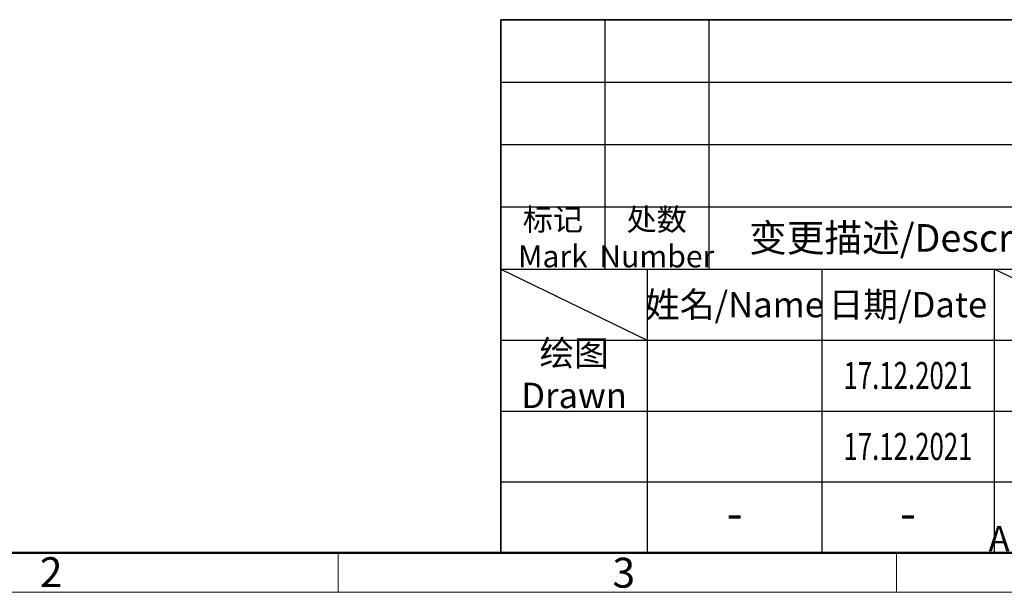
# Model space of a CAD drawing. Units: millimetres. Extents: x 1180 to 1477, y 409 to 630.
# Drawn here: x 1250 to 1338, y 420 to 471 of the extents above; entities that cross this region are included whole.
import ezdxf

# ---------------------------------------------------------------- set-up
doc = ezdxf.new("R2010")
doc.units = ezdxf.units.MM
doc.header["$MEASUREMENT"] = 0
doc.layers.add('DIM', color=3, linetype='Continuous', lineweight=15)
doc.layers.add('图框', color=7, linetype='Continuous', lineweight=20)
doc.styles.add('Romans字体', font='romans.shx', dxfattribs={"width": 0.75})
doc.styles.get("Standard").update_dxf_attribs({"font": 'simfang_1.ttf', "width": 0.75})

# ---------------------------------------------------------------- blocks, each defined once
blk = doc.blocks.new('A4')
at = {"layer": '图框', "lineweight": 35}
for q in [(2594.15, 582.45), (2234.15, 487.86)]:
    blk.add_line((2234.15, 582.45), q, dxfattribs=at)
at = {"layer": '图框', "lineweight": -3}
for p, q in [((2252.58, 582.45), (2252.58, 538.21)), ((2271.02, 582.45), (2271.02, 538.21)), ((2234.15, 571.39), (2413.6, 571.39)), ((2234.15, 560.33), (2413.6, 560.33)), ((2234.15, 549.27), (2413.6, 549.27)), ((2234.15, 538.21), (2413.6, 538.21)), ((2234.15, 538.21), (2260.11, 525.62)), ((2260.11, 538.21), (2260.11, 487.86)), ((2291.11, 538.21), (2291.11, 487.86)), ((2321.64, 538.21), (2321.64, 487.86)), ((2347.6, 525.62), (2321.64, 538.21)), ((2234.15, 525.62), (2413.6, 525.62)), ((2234.15, 513.03), (2413.6, 513.03)), ((2234.15, 500.45), (2413.6, 500.45))]:
    blk.add_line(p, q, dxfattribs=at)
at = {"layer": '图框', "lineweight": 50}
blk.add_line((2014, 487.86), (2594.15, 487.86), dxfattribs=at)
at = {"layer": '图框', "color": 6}
for p, q in [((2205.26, 487.86), (2205.26, 480.86)), ((2304.33, 487.86), (2304.33, 480.86))]:
    blk.add_line(p, q, dxfattribs=at)
at = {"layer": '图框', "color": 1, "lineweight": 18}
blk.add_line((2007.12, 480.86), (2601.11, 480.86), dxfattribs=at)
at = {"layer": '图框', "attachment_point": 5}
for s, insert, char_height, width in [('标记\\P{\\Fromans|c134;Mark}', (2243.37, 543.74), 3.918, 18.4365), ('处数\\P{\\Fromans|c134;Number }', (2261.8, 543.74), 3.918, 18.4365), ('  变更描述{\\Fromans|c134;/Description}', (2309.31, 543.74), 4.8975, 76.5758), ('姓名{\\Fromans|c134;/Name\\Ftxt|c134; }', (2275.61, 531.91), 4.5057, 31.0035), ('日期{\\Fromans|c134;/Date}', (2306.37, 531.91), 4.5057, 30.5248), ('绘图\\P{\\Fromans|c134;Drawn\\Ftxt|c134; }', (2247.13, 519.55), 4.5057, 25.9602), ('批准\\P{\\Fromans|c134;Approved}', (2334.62, 494.16), 4.5057, 25.9602)]:
    blk.add_mtext(s, dxfattribs=dict(at, insert=insert, char_height=char_height, width=width))
at = {"layer": '图框', "color": 6, "char_height": 5.3, "width": 5.1158, "attachment_point": 1, "style": 'Romans字体'}
for s, insert in [('2', (2152.34, 487.09)), ('3', (2253.95, 486.99))]:
    blk.add_mtext(s, dxfattribs=dict(at, insert=insert))

msp = doc.modelspace()

# ---------------------------------------------------------------- block references
at = {"layer": 'DIM', "xscale": 0.5000000000001137, "yscale": 0.5000000000001137, "zscale": 0.5000000000001137}
msp.add_blockref('A4', (176.056, 179.756), dxfattribs=at)

# ---------------------------------------------------------------- texts
at = {"layer": '图框', "color": 3, "width": 15.26238, "attachment_point": 5, "style": 'Romans字体'}
for s, insert, char_height in [('{\\W0.7;17.12.2021}', (1329.243, 439.42), 2.4), ('{\\W0.7;17.12.2021}', (1329.243, 433.127), 2.4), ('-', (1313.861, 426.835), 3), ('-', (1329.243, 426.835), 3)]:
    msp.add_mtext(s, dxfattribs=dict(at, insert=insert, char_height=char_height))

doc.saveas('drawing.dxf')
